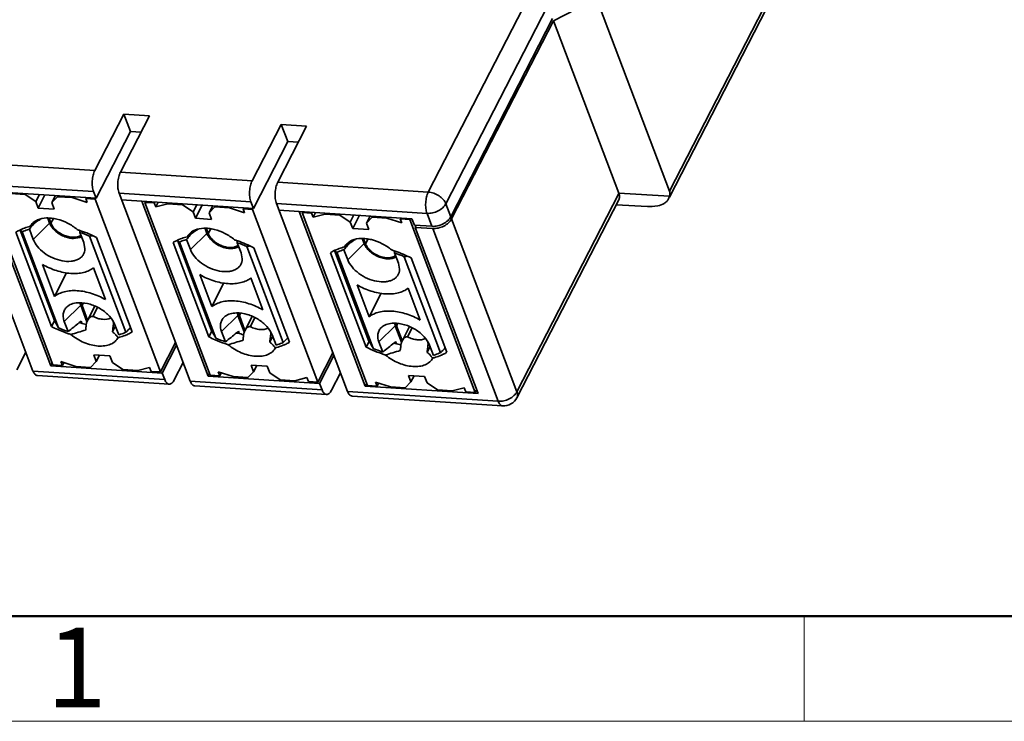
# Model space of a CAD drawing. Units: millimetres. Extents: x 9776 to 11002, y -4483 to -3290.
# Drawn here: x 10728 to 10761, y -4483 to -4460 of the extents above; entities that cross this region are included whole.
import ezdxf

# ---------------------------------------------------------------- set-up
doc = ezdxf.new("R2010")
doc.units = ezdxf.units.MM
doc.header["$LTSCALE"] = 6
doc.layers.get('0').update_dxf_attribs({"lineweight": 35})
doc.layers.add('Dim', color=3, linetype='Continuous', lineweight=15)
doc.layers.add('图框', color=7, linetype='Continuous', lineweight=20)
doc.styles.add('Romans字体', font='romans.shx', dxfattribs={"width": 0.75})

# ---------------------------------------------------------------- blocks, each defined once
blk = doc.blocks.new('A4图框-NEW')
at = {"layer": '图框', "lineweight": 50}
blk.add_line((836.855, 484.035), (1126.929, 484.035), dxfattribs=at)
at = {"layer": '图框', "color": 6}
blk.add_line((882.948, 484.035), (882.948, 480.535), dxfattribs=at)
at = {"layer": '图框', "color": 1, "lineweight": 18}
blk.add_line((833.413, 480.535), (1130.412, 480.535), dxfattribs=at)
at = {"layer": '图框', "color": 6, "insert": (857.76, 483.652), "char_height": 2.652, "width": 2.55791, "attachment_point": 1, "style": 'Romans字体'}
blk.add_mtext('1', dxfattribs=at)

msp = doc.modelspace()

# ---------------------------------------------------------------- linework, layer by layer
for p, q in [((10749.757, -4465.616), (10755.808, -4453.848)), ((10755.148, -4454.937), (10749.76, -4465.416)), ((10749.76, -4465.416), (10746.905, -4457.875)), ((10745.113, -4458.894), (10741.741, -4465.452)), ((10745.711, -4459.252), (10742.324, -4465.84)), ((10745.902, -4459.755), (10746.652, -4459.374)), ((10742.487, -4466.271), (10745.875, -4459.683)), ((10742.514, -4466.343), (10745.902, -4459.755)), ((10745.902, -4459.755), (10748.073, -4465.489)), ((10730.658, -4464.731), (10731.62, -4462.858)), ((10732.47, -4462.914), (10731.507, -4464.786)), ((10731.62, -4462.858), (10732.47, -4462.914)), ((10731.62, -4462.858), (10731.838, -4463.433)), ((10730.697, -4465.652), (10731.838, -4463.433)), ((10731.838, -4463.433), (10732.195, -4463.456)), ((10735.887, -4465.071), (10736.849, -4463.199)), ((10737.698, -4463.254), (10736.736, -4465.126)), ((10736.849, -4463.199), (10737.698, -4463.254)), ((10736.849, -4463.199), (10737.067, -4463.773)), ((10735.926, -4465.992), (10737.067, -4463.773)), ((10737.067, -4463.773), (10737.424, -4463.796)), ((10726.278, -4464.446), (10730.658, -4464.731)), ((10731.507, -4464.786), (10735.887, -4465.071)), ((10736.736, -4465.126), (10741.741, -4465.452)), ((10726.236, -4465.151), (10728.601, -4471.399)), ((10726.236, -4465.151), (10730.615, -4465.436)), ((10726.317, -4465.367), (10730.697, -4465.652)), ((10726.987, -4465.41), (10729.19, -4471.227)), ((10729.266, -4471.197), (10727.09, -4465.452)), ((10730.697, -4465.652), (10730.615, -4465.436)), ((10727.85, -4465.502), (10728.342, -4465.534)), ((10728.359, -4465.5), (10728.342, -4465.534)), ((10728.692, -4465.766), (10728.342, -4465.534)), ((10728.814, -4465.529), (10728.692, -4465.766)), ((10728.692, -4465.766), (10728.773, -4465.982)), ((10729, -4465.541), (10728.773, -4465.982)), ((10729.35, -4465.564), (10729.228, -4465.801)), ((10729.414, -4465.603), (10729.228, -4465.801)), ((10729.309, -4466.017), (10729.228, -4465.801)), ((10729.432, -4465.569), (10729.414, -4465.603)), ((10729.414, -4465.603), (10729.906, -4465.635)), ((10729.923, -4465.601), (10729.906, -4465.635)), ((10730.402, -4465.795), (10729.906, -4465.635)), ((10730.353, -4465.664), (10730.37, -4465.631)), ((10730.353, -4465.664), (10730.666, -4465.685)), ((10730.402, -4465.795), (10730.353, -4465.664)), ((10730.683, -4465.651), (10730.666, -4465.685)), ((10730.666, -4465.685), (10732.841, -4471.43)), ((10731.464, -4465.492), (10735.844, -4465.777)), ((10731.464, -4465.492), (10733.83, -4471.74)), ((10731.546, -4465.707), (10735.926, -4465.992)), ((10732.216, -4465.751), (10732.221, -4465.742)), ((10732.216, -4465.751), (10734.419, -4471.568)), ((10732.319, -4465.792), (10732.337, -4465.759)), ((10732.319, -4465.792), (10732.632, -4465.813)), ((10734.495, -4471.538), (10732.319, -4465.792)), ((10732.65, -4465.779), (10732.632, -4465.813)), ((10732.682, -4465.944), (10732.763, -4465.786)), ((10735.926, -4465.992), (10735.844, -4465.777)), ((10748.07, -4465.709), (10744.687, -4472.288)), ((10748.077, -4465.5), (10744.689, -4472.088)), ((10748.073, -4465.489), (10749.763, -4465.581)), ((10749.763, -4465.581), (10749.729, -4465.67)), ((10728.773, -4465.982), (10729.309, -4466.017)), ((10732.632, -4465.813), (10732.682, -4465.944)), ((10733.079, -4465.842), (10732.682, -4465.944)), ((10733.097, -4465.808), (10733.079, -4465.842)), ((10733.079, -4465.842), (10733.571, -4465.874)), ((10733.588, -4465.84), (10733.571, -4465.874)), ((10733.92, -4466.107), (10733.571, -4465.874)), ((10734.042, -4465.87), (10733.92, -4466.107)), ((10733.92, -4466.107), (10734.002, -4466.322)), ((10734.229, -4465.882), (10734.002, -4466.322)), ((10734.579, -4465.905), (10734.457, -4466.142)), ((10734.643, -4465.944), (10734.457, -4466.142)), ((10734.661, -4465.91), (10734.643, -4465.944)), ((10734.643, -4465.944), (10735.135, -4465.976)), ((10735.152, -4465.942), (10735.135, -4465.976)), ((10735.631, -4466.136), (10735.135, -4465.976)), ((10735.582, -4466.005), (10735.599, -4465.971)), ((10735.582, -4466.005), (10735.895, -4466.025)), ((10735.631, -4466.136), (10735.582, -4466.005)), ((10735.912, -4465.991), (10735.895, -4466.025)), ((10735.895, -4466.025), (10738.07, -4471.77)), ((10736.693, -4465.832), (10741.699, -4466.158)), ((10736.693, -4465.832), (10739.059, -4472.08)), ((10736.775, -4466.047), (10741.199, -4466.335)), ((10737.445, -4466.091), (10737.45, -4466.082)), ((10737.445, -4466.091), (10739.648, -4471.908)), ((10737.548, -4466.133), (10737.566, -4466.099)), ((10737.879, -4466.119), (10737.861, -4466.153)), ((10737.911, -4466.284), (10737.991, -4466.127)), ((10742.487, -4466.271), (10742.324, -4465.84)), ((10747.984, -4465.877), (10749.026, -4465.933)), ((10729.09, -4466.316), (10729.153, -4466.484)), ((10729.135, -4466.319), (10729.198, -4466.487)), ((10729.279, -4466.329), (10729.198, -4466.487)), ((10734.002, -4466.322), (10734.538, -4466.357)), ((10734.538, -4466.357), (10734.457, -4466.142)), ((10737.548, -4466.133), (10737.861, -4466.153)), ((10739.723, -4471.878), (10737.548, -4466.133)), ((10737.861, -4466.153), (10737.911, -4466.284)), ((10738.308, -4466.182), (10737.911, -4466.284)), ((10738.325, -4466.148), (10738.308, -4466.182)), ((10738.308, -4466.182), (10738.8, -4466.214)), ((10738.817, -4466.18), (10738.8, -4466.214)), ((10739.149, -4466.447), (10738.8, -4466.214)), ((10739.271, -4466.21), (10739.149, -4466.447)), ((10739.149, -4466.447), (10739.231, -4466.663)), ((10739.457, -4466.222), (10739.231, -4466.663)), ((10739.808, -4466.245), (10739.686, -4466.482)), ((10739.872, -4466.284), (10739.686, -4466.482)), ((10739.89, -4466.25), (10739.872, -4466.284)), ((10739.872, -4466.284), (10740.364, -4466.316)), ((10740.381, -4466.282), (10740.364, -4466.316)), ((10740.86, -4466.476), (10740.364, -4466.316)), ((10740.811, -4466.345), (10740.828, -4466.311)), ((10740.811, -4466.345), (10741.124, -4466.366)), ((10740.86, -4466.476), (10740.811, -4466.345)), ((10741.141, -4466.332), (10741.124, -4466.366)), ((10741.124, -4466.366), (10743.299, -4472.111)), ((10741.281, -4466.551), (10741.199, -4466.335)), ((10741.862, -4466.589), (10741.699, -4466.158)), ((10742.514, -4466.343), (10744.689, -4472.088)), ((10729.311, -4469.724), (10728.171, -4466.712)), ((10729.453, -4469.965), (10728.244, -4466.772)), ((10728.48, -4466.684), (10728.608, -4467.022)), ((10729.153, -4466.484), (10728.608, -4467.022)), ((10730.163, -4466.794), (10730.162, -4466.728)), ((10734.319, -4466.657), (10734.382, -4466.824)), ((10734.364, -4466.66), (10734.427, -4466.827)), ((10734.508, -4466.669), (10734.427, -4466.827)), ((10739.231, -4466.663), (10739.767, -4466.698)), ((10739.767, -4466.698), (10739.686, -4466.482)), ((10741.862, -4466.589), (10741.281, -4466.551)), ((10741.343, -4466.555), (10741.308, -4466.623)), ((10741.889, -4466.661), (10741.308, -4466.623)), ((10743.402, -4472.152), (10741.308, -4466.623)), ((10741.889, -4466.661), (10744.064, -4472.406)), ((10728.031, -4466.785), (10729.219, -4469.923)), ((10730.29, -4467.131), (10730.163, -4466.794)), ((10730.479, -4466.918), (10731.687, -4470.11)), ((10731.9, -4470.097), (10730.712, -4466.959)), ((10734.54, -4470.065), (10733.4, -4467.052)), ((10733.709, -4467.025), (10733.837, -4467.362)), ((10734.382, -4466.824), (10733.837, -4467.362)), ((10735.391, -4467.134), (10735.391, -4467.068)), ((10739.548, -4466.997), (10739.611, -4467.165)), ((10739.592, -4467), (10739.656, -4467.168)), ((10739.737, -4467.009), (10739.656, -4467.168)), ((10730.29, -4467.131), (10730.328, -4467.335)), ((10733.26, -4467.125), (10734.448, -4470.263)), ((10734.682, -4470.305), (10733.473, -4467.113)), ((10735.519, -4467.472), (10735.391, -4467.134)), ((10735.708, -4467.258), (10736.916, -4470.45)), ((10737.129, -4470.438), (10735.941, -4467.3)), ((10739.769, -4470.405), (10738.628, -4467.392)), ((10738.938, -4467.365), (10739.066, -4467.703)), ((10739.611, -4467.165), (10739.066, -4467.703)), ((10740.62, -4467.475), (10740.62, -4467.409)), ((10735.519, -4467.472), (10735.557, -4467.675)), ((10738.489, -4467.466), (10739.677, -4470.603)), ((10739.911, -4470.645), (10738.702, -4467.453)), ((10740.748, -4467.812), (10740.62, -4467.475)), ((10740.936, -4467.598), (10742.145, -4470.791)), ((10742.358, -4470.778), (10741.17, -4467.64)), ((10728.916, -4467.855), (10729.318, -4468.917)), ((10731.016, -4469.027), (10730.614, -4467.965)), ((10740.748, -4467.812), (10740.786, -4468.016)), ((10729.72, -4468.133), (10729.318, -4468.917)), ((10734.144, -4468.195), (10734.546, -4469.257)), ((10736.245, -4469.368), (10735.843, -4468.306)), ((10734.949, -4468.473), (10734.546, -4469.257)), ((10739.373, -4468.536), (10739.775, -4469.597)), ((10741.474, -4469.708), (10741.072, -4468.646)), ((10740.178, -4468.814), (10739.775, -4469.597)), ((10729.641, -4469.751), (10730.187, -4469.213)), ((10730.187, -4469.213), (10730.395, -4469.762)), ((10730.231, -4469.216), (10730.271, -4469.139)), ((10730.231, -4469.216), (10730.418, -4469.709)), ((10730.411, -4469.723), (10730.658, -4469.242)), ((10730.748, -4469.286), (10730.595, -4469.584)), ((10734.87, -4470.091), (10735.415, -4469.553)), ((10735.415, -4469.553), (10735.623, -4470.102)), ((10735.46, -4469.556), (10735.5, -4469.479)), ((10735.46, -4469.556), (10735.647, -4470.05)), ((10735.64, -4470.063), (10735.887, -4469.583)), ((10735.977, -4469.626), (10735.824, -4469.925)), ((10729.316, -4469.733), (10729.219, -4469.923)), ((10729.43, -4470.023), (10729.426, -4470.021)), ((10729.641, -4469.751), (10729.769, -4470.088)), ((10730.199, -4469.739), (10730.225, -4469.81)), ((10731.334, -4469.923), (10731.244, -4470.099)), ((10731.269, -4469.891), (10731.303, -4469.824)), ((10731.451, -4470.198), (10731.324, -4469.86)), ((10740.099, -4470.431), (10740.644, -4469.894)), ((10740.644, -4469.894), (10740.852, -4470.443)), ((10740.689, -4469.897), (10740.729, -4469.82)), ((10740.689, -4469.897), (10740.876, -4470.39)), ((10740.869, -4470.403), (10741.116, -4469.923)), ((10741.206, -4469.967), (10741.053, -4470.265)), ((10734.545, -4470.074), (10734.448, -4470.263)), ((10734.659, -4470.364), (10734.655, -4470.362)), ((10734.87, -4470.091), (10734.998, -4470.429)), ((10735.427, -4470.079), (10735.454, -4470.15)), ((10736.563, -4470.263), (10736.472, -4470.44)), ((10736.498, -4470.231), (10736.532, -4470.164)), ((10736.68, -4470.538), (10736.552, -4470.201)), ((10732.841, -4471.43), (10733.343, -4470.454)), ((10733.376, -4470.541), (10732.899, -4471.469)), ((10739.774, -4470.414), (10739.677, -4470.603)), ((10739.888, -4470.704), (10739.884, -4470.702)), ((10740.099, -4470.431), (10740.227, -4470.769)), ((10740.656, -4470.42), (10740.683, -4470.49)), ((10741.792, -4470.604), (10741.701, -4470.78)), ((10741.726, -4470.572), (10741.761, -4470.504)), ((10741.909, -4470.879), (10741.781, -4470.541)), ((10728.365, -4470.775), (10728.066, -4471.356)), ((10731.158, -4470.9), (10730.622, -4470.865)), ((10730.622, -4470.865), (10730.704, -4471.081)), ((10730.808, -4470.877), (10730.704, -4471.081)), ((10731.24, -4471.116), (10731.158, -4470.9)), ((10738.07, -4471.77), (10738.572, -4470.794)), ((10738.605, -4470.882), (10738.128, -4471.809)), ((10729.24, -4471.13), (10729.19, -4471.227)), ((10729.19, -4471.227), (10732.899, -4471.469)), ((10729.579, -4471.218), (10729.266, -4471.197)), ((10729.529, -4471.087), (10730.025, -4471.247)), ((10729.529, -4471.087), (10729.579, -4471.218)), ((10729.579, -4471.218), (10729.629, -4471.119)), ((10730.517, -4471.279), (10730.025, -4471.247)), ((10730.517, -4471.279), (10730.704, -4471.081)), ((10731.24, -4471.116), (10731.59, -4471.349)), ((10732.081, -4471.381), (10731.59, -4471.349)), ((10732.081, -4471.381), (10732.479, -4471.279)), ((10732.528, -4471.41), (10732.479, -4471.279)), ((10733.594, -4471.116), (10733.295, -4471.697)), ((10736.387, -4471.241), (10735.851, -4471.206)), ((10735.851, -4471.206), (10735.932, -4471.421)), ((10736.037, -4471.218), (10735.932, -4471.421)), ((10736.469, -4471.456), (10736.387, -4471.241)), ((10732.981, -4471.684), (10728.601, -4471.399)), ((10733.127, -4471.837), (10728.747, -4471.551)), ((10732.841, -4471.43), (10732.528, -4471.41)), ((10732.981, -4471.684), (10732.899, -4471.469)), ((10734.469, -4471.47), (10734.419, -4471.568)), ((10734.419, -4471.568), (10738.128, -4471.809)), ((10734.807, -4471.558), (10734.495, -4471.538)), ((10734.758, -4471.427), (10735.254, -4471.587)), ((10734.758, -4471.427), (10734.807, -4471.558)), ((10734.807, -4471.558), (10734.858, -4471.46)), ((10735.746, -4471.619), (10735.254, -4471.587)), ((10735.746, -4471.619), (10735.932, -4471.421)), ((10736.469, -4471.456), (10736.819, -4471.689)), ((10737.31, -4471.721), (10736.819, -4471.689)), ((10737.31, -4471.721), (10737.708, -4471.619)), ((10737.757, -4471.75), (10737.708, -4471.619)), ((10738.823, -4471.456), (10738.524, -4472.037)), ((10741.616, -4471.581), (10741.08, -4471.546)), ((10741.08, -4471.546), (10741.161, -4471.761)), ((10741.266, -4471.558), (10741.161, -4471.761)), ((10741.698, -4471.796), (10741.616, -4471.581)), ((10738.21, -4472.025), (10733.83, -4471.74)), ((10738.356, -4472.177), (10733.976, -4471.892)), ((10738.07, -4471.77), (10737.757, -4471.75)), ((10738.21, -4472.025), (10738.128, -4471.809)), ((10739.698, -4471.81), (10739.648, -4471.908)), ((10739.648, -4471.908), (10743.402, -4472.152)), ((10740.036, -4471.898), (10739.723, -4471.878)), ((10739.987, -4471.768), (10740.483, -4471.927)), ((10739.987, -4471.768), (10740.036, -4471.898)), ((10740.036, -4471.898), (10740.087, -4471.8)), ((10740.975, -4471.959), (10740.483, -4471.927)), ((10740.975, -4471.959), (10741.161, -4471.761)), ((10741.698, -4471.796), (10742.047, -4472.029)), ((10742.539, -4472.061), (10742.936, -4471.96)), ((10742.986, -4472.09), (10742.936, -4471.96)), ((10743.299, -4472.111), (10743.349, -4472.013)), ((10739.059, -4472.08), (10744.064, -4472.406)), ((10739.205, -4472.232), (10744.21, -4472.558)), ((10742.539, -4472.061), (10742.047, -4472.029)), ((10743.299, -4472.111), (10742.986, -4472.09))]:
    msp.add_line(p, q)
for centre, radius, start, end in [((10730.193, -4468.6), 2.62, 122.0644, 122.8453), ((10730.062, -4468.39), 2.372, 120.2452, 122.0842), ((10746.335, -4481.468), 23.181, 140.1658, 140.3744), ((10747.282, -4482.259), 24.414, 139.7528, 140.1648), ((10728.875, -4470.509), 3.995, 71.1987, 72.6218), ((10728.86, -4470.551), 4.04, 70.8902, 71.2009), ((10728.821, -4470.661), 4.157, 62.9295, 70.8702), ((10735.422, -4468.941), 2.62, 122.0644, 122.8453), ((10735.291, -4468.73), 2.372, 120.2452, 122.0842), ((10728.868, -4470.564), 3.987, 66.1747, 71.0552), ((10731.197, -4471.27), 4.411, 97.9213, 99.3768), ((10751.563, -4481.809), 23.181, 140.1658, 140.3744), ((10752.51, -4482.599), 24.414, 139.7528, 140.1648), ((10734.104, -4470.849), 3.995, 71.1987, 72.6218), ((10734.089, -4470.891), 4.04, 70.8902, 71.2009), ((10734.05, -4471.001), 4.157, 62.9295, 70.8702), ((10740.651, -4469.281), 2.62, 122.0644, 122.8453), ((10740.52, -4469.071), 2.372, 120.2452, 122.0842), ((10734.097, -4470.905), 3.987, 66.1747, 71.0552), ((10736.426, -4471.61), 4.411, 97.9213, 99.3768), ((10756.793, -4482.149), 23.181, 140.1656, 140.3744), ((10757.74, -4482.94), 24.415, 139.7528, 140.1646), ((10739.332, -4471.189), 3.995, 71.1987, 72.6218), ((10739.318, -4471.232), 4.04, 70.8902, 71.2009), ((10739.278, -4471.342), 4.157, 62.9295, 70.8702), ((10739.326, -4471.245), 3.987, 66.1747, 71.0552), ((10741.655, -4471.951), 4.411, 97.9213, 99.3768), ((10749.483, -4458.003), 23.33, 210.1602, 210.8445), ((10731.138, -4466.161), 4.223, 242.968, 246.0771), ((10731.098, -4466.256), 4.12, 246.1239, 250.882), ((10731.063, -4466.318), 3.987, 246.1747, 251.0552), ((10718.15, -4455.354), 18.764, 308.2577, 309.7157), ((10717.078, -4454.058), 20.447, 309.7066, 309.9201), ((10731.241, -4466.055), 3.893, 253.5759, 254.239), ((10731.209, -4466.171), 3.773, 254.2216, 257.1875), ((10731.568, -4469.975), 1.202, 173.2048, 173.9202), ((10730.761, -4469.826), 0.513, 353.201, 356.5976), ((10730.614, -4469.824), 0.66, 2.1739, 4.9335), ((10731.107, -4467.529), 2.405, 275.4164, 275.7238), ((10728.057, -4466.275), 5.28, 313.4267, 315.8469), ((10731.059, -4466.366), 4.003, 250.8869, 252.6207), ((10730.633, -4470.867), 0.983, 39.2762, 41.4415), ((10730.537, -4470.944), 1.106, 36.3784, 39.2325), ((10730.973, -4468.404), 1.939, 283.5862, 285.0158), ((10731.099, -4468.769), 1.552, 293.6313, 295.0818), ((10736.367, -4466.502), 4.223, 242.968, 246.0771), ((10754.712, -4458.343), 23.33, 210.1602, 210.8445), ((10736.327, -4466.596), 4.12, 246.1239, 250.882), ((10736.292, -4466.658), 3.987, 246.1747, 251.0552), ((10723.379, -4455.695), 18.764, 308.2577, 309.7157), ((10722.306, -4454.398), 20.447, 309.7066, 309.9201), ((10736.47, -4466.395), 3.893, 253.5759, 254.239), ((10736.438, -4466.512), 3.773, 254.2216, 257.1875), ((10736.797, -4470.315), 1.202, 173.2048, 173.9202), ((10735.99, -4470.166), 0.513, 353.201, 356.5976), ((10735.843, -4470.164), 0.66, 2.1739, 4.9335), ((10736.336, -4467.869), 2.405, 275.4164, 275.7238), ((10733.286, -4466.615), 5.28, 313.4267, 315.8469), ((10736.288, -4466.706), 4.003, 250.8869, 252.6207), ((10735.862, -4471.207), 0.983, 39.2762, 41.4415), ((10735.766, -4471.285), 1.106, 36.3784, 39.2325), ((10736.202, -4468.744), 1.939, 283.5862, 285.0158), ((10736.328, -4469.11), 1.552, 293.6313, 295.0818), ((10741.596, -4466.842), 4.223, 242.968, 246.0771), ((10759.941, -4458.684), 23.33, 210.1602, 210.8445), ((10741.556, -4466.936), 4.12, 246.1239, 250.882), ((10741.521, -4466.998), 3.987, 246.1747, 251.0552), ((10728.608, -4456.035), 18.764, 308.2577, 309.7157), ((10727.535, -4454.738), 20.447, 309.7066, 309.9201), ((10741.698, -4466.736), 3.893, 253.576, 254.239), ((10741.667, -4466.852), 3.773, 254.2216, 257.1875), ((10742.027, -4470.656), 1.203, 173.2057, 173.9205), ((10741.219, -4470.507), 0.513, 353.2017, 356.5969), ((10741.072, -4470.504), 0.66, 2.1719, 4.9334), ((10741.565, -4468.209), 2.405, 275.4164, 275.7238), ((10738.515, -4466.956), 5.28, 313.4267, 315.8469), ((10741.517, -4467.046), 4.003, 250.8869, 252.6207), ((10741.091, -4471.548), 0.983, 39.2764, 41.4418), ((10740.995, -4471.625), 1.106, 36.3783, 39.2328), ((10741.431, -4469.084), 1.939, 283.5862, 285.0158), ((10741.557, -4469.45), 1.552, 293.6313, 295.0818), ((10744.243, -4472.059), 0.5, 266.2623, 332.7877)]:
    msp.add_arc(centre, radius, start, end)
for centre, major_axis, ratio, start_param, end_param in [((10749.134, -4465.734), (0.612, 0.347), 0.541632, -0.483807, -0.0836), ((10748.63, -4465.111), (0.072, 0.797), 0.769715, -4.149769, -4.133833), ((10749.924, -4465.181), (1.243, 0.593), 0.374607, -2.539887, -2.205829)]:
    msp.add_ellipse(centre, major_axis=major_axis, ratio=ratio, start_param=start_param, end_param=end_param)
for points, knots in [([(10730.658, -4464.731), (10730.632, -4464.781), (10730.593, -4464.897), (10730.566, -4465.08), (10730.57, -4465.265), (10730.595, -4465.384), (10730.615, -4465.436)], [0, 0, 0, 0, 0.235525, 0.501801, 0.767115, 1, 1, 1, 1]), ([(10731.464, -4465.492), (10731.445, -4465.439), (10731.419, -4465.32), (10731.415, -4465.136), (10731.442, -4464.952), (10731.481, -4464.836), (10731.507, -4464.786)], [0, 0, 0, 0, 0.232885, 0.498199, 0.764475, 1, 1, 1, 1]), ([(10735.887, -4465.071), (10735.861, -4465.121), (10735.821, -4465.237), (10735.795, -4465.421), (10735.799, -4465.606), (10735.824, -4465.724), (10735.844, -4465.777)], [0, 0, 0, 0, 0.235525, 0.501801, 0.767115, 1, 1, 1, 1]), ([(10736.693, -4465.832), (10736.673, -4465.78), (10736.648, -4465.661), (10736.644, -4465.476), (10736.671, -4465.292), (10736.71, -4465.177), (10736.736, -4465.126)], [0, 0, 0, 0, 0.232885, 0.498199, 0.764475, 1, 1, 1, 1]), ([(10741.741, -4465.452), (10741.715, -4465.502), (10741.676, -4465.618), (10741.65, -4465.802), (10741.654, -4465.987), (10741.679, -4466.105), (10741.699, -4466.158)], [0, 0, 0, 0, 0.235525, 0.501801, 0.767115, 1, 1, 1, 1]), ([(10742.324, -4465.84), (10742.305, -4465.789), (10742.239, -4465.689), (10742.099, -4465.57), (10741.928, -4465.484), (10741.803, -4465.456), (10741.741, -4465.452)], [0, 0, 0, 0, 0.224258, 0.479847, 0.746509, 1, 1, 1, 1]), ([(10748.07, -4465.709), (10748.086, -4465.679), (10748.104, -4465.607), (10748.091, -4465.534), (10748.077, -4465.5)], [0, 0, 0, 0, 0.483879, 1, 1, 1, 1]), ([(10749.729, -4465.67), (10749.713, -4465.702), (10749.671, -4465.762), (10749.555, -4465.858), (10749.442, -4465.894), (10749.366, -4465.908)], [0, 0, 0, 0, 0.239182, 0.481262, 1, 1, 1, 1]), ([(10741.699, -4466.158), (10741.76, -4466.162), (10741.888, -4466.15), (10742.068, -4466.085), (10742.222, -4465.982), (10742.299, -4465.889), (10742.324, -4465.84)], [0, 0, 0, 0, 0.252474, 0.518288, 0.774033, 1, 1, 1, 1]), ([(10728.503, -4466.594), (10728.528, -4466.545), (10728.6, -4466.454), (10728.699, -4466.395), (10728.754, -4466.372)], [0, 0, 0, 0, 0.480483, 1, 1, 1, 1]), ([(10728.754, -4466.372), (10728.846, -4466.333), (10729.006, -4466.305), (10729.224, -4466.316), (10729.464, -4466.36), (10729.759, -4466.473), (10729.972, -4466.614), (10730.068, -4466.696)], [0, 0, 0, 0, 0.21407, 0.33482, 0.462818, 0.731355, 1, 1, 1, 1]), ([(10742.487, -4466.271), (10742.462, -4466.32), (10742.385, -4466.413), (10742.231, -4466.516), (10742.052, -4466.581), (10741.924, -4466.593), (10741.862, -4466.589)], [0, 0, 0, 0, 0.22596, 0.481699, 0.747507, 1, 1, 1, 1]), ([(10741.889, -4466.661), (10741.951, -4466.665), (10742.079, -4466.652), (10742.259, -4466.588), (10742.412, -4466.485), (10742.489, -4466.392), (10742.514, -4466.343)], [0, 0, 0, 0, 0.252493, 0.518301, 0.77404, 1, 1, 1, 1]), ([(10728.031, -4466.785), (10728.066, -4466.764), (10728.215, -4466.681), (10728.377, -4466.624), (10728.503, -4466.594)], [0, 0, 0, 0, 0.238741, 1, 1, 1, 1]), ([(10728.244, -4466.772), (10728.238, -4466.766), (10728.214, -4466.745), (10728.189, -4466.725), (10728.171, -4466.712)], [0, 0, 0, 0, 0.270078, 1, 1, 1, 1]), ([(10728.48, -4466.684), (10728.459, -4466.69), (10728.379, -4466.715), (10728.301, -4466.746), (10728.244, -4466.772)], [0, 0, 0, 0, 0.256217, 1, 1, 1, 1]), ([(10729.153, -4466.484), (10729.17, -4466.529), (10729.221, -4466.619), (10729.329, -4466.738), (10729.465, -4466.842), (10729.62, -4466.923), (10729.784, -4466.975), (10729.984, -4467.001), (10730.137, -4466.974), (10730.213, -4466.926)], [0, 0, 0, 0, 0.114703, 0.24249, 0.379238, 0.519329, 0.656496, 0.784981, 1, 1, 1, 1]), ([(10730.197, -4466.88), (10730.131, -4466.931), (10729.989, -4466.964), (10729.802, -4466.945), (10729.646, -4466.899), (10729.498, -4466.825), (10729.367, -4466.728), (10729.263, -4466.615), (10729.214, -4466.53), (10729.198, -4466.487)], [0, 0, 0, 0, 0.210691, 0.338261, 0.475604, 0.616735, 0.754974, 0.884222, 1, 1, 1, 1]), ([(10733.732, -4466.934), (10733.757, -4466.886), (10733.829, -4466.794), (10733.928, -4466.735), (10733.983, -4466.712)], [0, 0, 0, 0, 0.480483, 1, 1, 1, 1]), ([(10733.983, -4466.712), (10734.075, -4466.673), (10734.235, -4466.646), (10734.453, -4466.656), (10734.693, -4466.7), (10734.988, -4466.813), (10735.201, -4466.954), (10735.297, -4467.036)], [0, 0, 0, 0, 0.21407, 0.33482, 0.462818, 0.731355, 1, 1, 1, 1]), ([(10730.328, -4467.335), (10730.328, -4467.371), (10730.317, -4467.442), (10730.273, -4467.539), (10730.202, -4467.622), (10730.108, -4467.686), (10729.994, -4467.73), (10729.813, -4467.763), (10729.56, -4467.746), (10729.256, -4467.65), (10728.974, -4467.488), (10728.747, -4467.278), (10728.64, -4467.108), (10728.608, -4467.022)], [0, 0, 0, 0, 0.048414, 0.09532, 0.142961, 0.193365, 0.247954, 0.307406, 0.439966, 0.585764, 0.73466, 0.875617, 1, 1, 1, 1]), ([(10733.26, -4467.125), (10733.294, -4467.104), (10733.443, -4467.021), (10733.606, -4466.965), (10733.732, -4466.934)], [0, 0, 0, 0, 0.238741, 1, 1, 1, 1]), ([(10733.473, -4467.113), (10733.467, -4467.107), (10733.443, -4467.086), (10733.418, -4467.066), (10733.4, -4467.052)], [0, 0, 0, 0, 0.270078, 1, 1, 1, 1]), ([(10733.709, -4467.025), (10733.688, -4467.031), (10733.608, -4467.055), (10733.53, -4467.086), (10733.473, -4467.113)], [0, 0, 0, 0, 0.256217, 1, 1, 1, 1]), ([(10734.382, -4466.824), (10734.399, -4466.869), (10734.45, -4466.96), (10734.558, -4467.079), (10734.694, -4467.182), (10734.849, -4467.263), (10735.013, -4467.315), (10735.213, -4467.342), (10735.365, -4467.314), (10735.442, -4467.266)], [0, 0, 0, 0, 0.114703, 0.24249, 0.379238, 0.519329, 0.656496, 0.784981, 1, 1, 1, 1]), ([(10735.426, -4467.22), (10735.36, -4467.271), (10735.218, -4467.304), (10735.031, -4467.286), (10734.875, -4467.24), (10734.727, -4467.165), (10734.596, -4467.068), (10734.492, -4466.956), (10734.443, -4466.87), (10734.427, -4466.827)], [0, 0, 0, 0, 0.210691, 0.338261, 0.475604, 0.616735, 0.754974, 0.884222, 1, 1, 1, 1]), ([(10738.961, -4467.275), (10738.986, -4467.226), (10739.058, -4467.135), (10739.157, -4467.076), (10739.211, -4467.053)], [0, 0, 0, 0, 0.480483, 1, 1, 1, 1]), ([(10739.211, -4467.053), (10739.304, -4467.014), (10739.464, -4466.986), (10739.682, -4466.997), (10739.922, -4467.041), (10740.217, -4467.153), (10740.43, -4467.294), (10740.526, -4467.376)], [0, 0, 0, 0, 0.21407, 0.33482, 0.462818, 0.731355, 1, 1, 1, 1]), ([(10735.557, -4467.675), (10735.556, -4467.711), (10735.546, -4467.782), (10735.502, -4467.88), (10735.431, -4467.962), (10735.337, -4468.026), (10735.222, -4468.071), (10735.042, -4468.103), (10734.789, -4468.087), (10734.485, -4467.99), (10734.203, -4467.828), (10733.976, -4467.618), (10733.869, -4467.448), (10733.837, -4467.362)], [0, 0, 0, 0, 0.048414, 0.09532, 0.142961, 0.193365, 0.247954, 0.307406, 0.439966, 0.585764, 0.73466, 0.875617, 1, 1, 1, 1]), ([(10738.489, -4467.466), (10738.523, -4467.444), (10738.672, -4467.362), (10738.835, -4467.305), (10738.961, -4467.275)], [0, 0, 0, 0, 0.238741, 1, 1, 1, 1]), ([(10738.702, -4467.453), (10738.696, -4467.447), (10738.672, -4467.426), (10738.647, -4467.406), (10738.628, -4467.392)], [0, 0, 0, 0, 0.270078, 1, 1, 1, 1]), ([(10738.938, -4467.365), (10738.917, -4467.371), (10738.837, -4467.396), (10738.758, -4467.426), (10738.702, -4467.453)], [0, 0, 0, 0, 0.256217, 1, 1, 1, 1]), ([(10739.611, -4467.165), (10739.628, -4467.21), (10739.679, -4467.3), (10739.787, -4467.419), (10739.923, -4467.522), (10740.078, -4467.603), (10740.242, -4467.656), (10740.442, -4467.682), (10740.594, -4467.655), (10740.671, -4467.606)], [0, 0, 0, 0, 0.114703, 0.24249, 0.379238, 0.519329, 0.656496, 0.784981, 1, 1, 1, 1]), ([(10740.655, -4467.56), (10740.589, -4467.611), (10740.447, -4467.644), (10740.26, -4467.626), (10740.104, -4467.58), (10739.956, -4467.506), (10739.825, -4467.409), (10739.721, -4467.296), (10739.672, -4467.211), (10739.656, -4467.168)], [0, 0, 0, 0, 0.210691, 0.338261, 0.475604, 0.616735, 0.754974, 0.884222, 1, 1, 1, 1]), ([(10740.786, -4468.016), (10740.785, -4468.051), (10740.775, -4468.122), (10740.731, -4468.22), (10740.66, -4468.303), (10740.566, -4468.367), (10740.451, -4468.411), (10740.271, -4468.444), (10740.018, -4468.427), (10739.714, -4468.331), (10739.432, -4468.168), (10739.204, -4467.959), (10739.098, -4467.789), (10739.066, -4467.703)], [0, 0, 0, 0, 0.048414, 0.09532, 0.142961, 0.193365, 0.247954, 0.307406, 0.439966, 0.585764, 0.73466, 0.875617, 1, 1, 1, 1]), ([(10728.916, -4467.855), (10729.063, -4467.94), (10729.368, -4468.076), (10729.77, -4468.158), (10730.075, -4468.159), (10730.28, -4468.127), (10730.462, -4468.065), (10730.568, -4468.002), (10730.614, -4467.965)], [0, 0, 0, 0, 0.28523, 0.555265, 0.679722, 0.795262, 0.901744, 1, 1, 1, 1]), ([(10734.144, -4468.195), (10734.292, -4468.281), (10734.597, -4468.417), (10734.998, -4468.499), (10735.304, -4468.499), (10735.509, -4468.468), (10735.691, -4468.406), (10735.797, -4468.342), (10735.843, -4468.306)], [0, 0, 0, 0, 0.28523, 0.555265, 0.679722, 0.795262, 0.901744, 1, 1, 1, 1]), ([(10731.016, -4469.027), (10730.869, -4468.942), (10730.563, -4468.806), (10730.162, -4468.724), (10729.857, -4468.723), (10729.651, -4468.755), (10729.469, -4468.817), (10729.364, -4468.88), (10729.318, -4468.917)], [0, 0, 0, 0, 0.28523, 0.555265, 0.679722, 0.795262, 0.901744, 1, 1, 1, 1]), ([(10739.373, -4468.536), (10739.521, -4468.621), (10739.826, -4468.757), (10740.227, -4468.839), (10740.533, -4468.839), (10740.738, -4468.808), (10740.92, -4468.746), (10741.026, -4468.683), (10741.072, -4468.646)], [0, 0, 0, 0, 0.28523, 0.555265, 0.679722, 0.795262, 0.901744, 1, 1, 1, 1]), ([(10736.245, -4469.368), (10736.097, -4469.282), (10735.792, -4469.146), (10735.391, -4469.064), (10735.086, -4469.064), (10734.88, -4469.095), (10734.698, -4469.157), (10734.592, -4469.221), (10734.546, -4469.257)], [0, 0, 0, 0, 0.28523, 0.555265, 0.679722, 0.795262, 0.901744, 1, 1, 1, 1]), ([(10729.641, -4469.751), (10729.623, -4469.703), (10729.598, -4469.607), (10729.605, -4469.462), (10729.66, -4469.334), (10729.724, -4469.268), (10729.76, -4469.241)], [0, 0, 0, 0, 0.273738, 0.522153, 0.758218, 1, 1, 1, 1]), ([(10729.76, -4469.241), (10729.81, -4469.204), (10729.933, -4469.147), (10730.187, -4469.113), (10730.511, -4469.166), (10730.802, -4469.297), (10731.012, -4469.447), (10731.185, -4469.61), (10731.284, -4469.757), (10731.324, -4469.86)], [0, 0, 0, 0, 0.09962, 0.213494, 0.408317, 0.618222, 0.722319, 0.822086, 1, 1, 1, 1]), ([(10730.165, -4469.131), (10730.166, -4469.138), (10730.171, -4469.166), (10730.179, -4469.193), (10730.187, -4469.213)], [0, 0, 0, 0, 0.242723, 1, 1, 1, 1]), ([(10730.231, -4469.216), (10730.229, -4469.209), (10730.219, -4469.183), (10730.213, -4469.155), (10730.21, -4469.134)], [0, 0, 0, 0, 0.258377, 1, 1, 1, 1]), ([(10730.411, -4469.722), (10730.403, -4469.739), (10730.388, -4469.774), (10730.379, -4469.81), (10730.377, -4469.829)], [0, 0, 0, 0, 0.499738, 1, 1, 1, 1]), ([(10730.595, -4469.584), (10730.591, -4469.582), (10730.58, -4469.581), (10730.56, -4469.583), (10730.535, -4469.591), (10730.508, -4469.606), (10730.476, -4469.631), (10730.442, -4469.67), (10730.421, -4469.704), (10730.411, -4469.722)], [0, 0, 0, 0, 0.062623, 0.124535, 0.24904, 0.37431, 0.499461, 0.749583, 1, 1, 1, 1]), ([(10731.189, -4469.636), (10731.107, -4469.679), (10730.951, -4469.694), (10730.751, -4469.653), (10730.646, -4469.611), (10730.595, -4469.584)], [0, 0, 0, 0, 0.450483, 0.718297, 1, 1, 1, 1]), ([(10734.87, -4470.091), (10734.852, -4470.043), (10734.827, -4469.947), (10734.834, -4469.802), (10734.889, -4469.674), (10734.953, -4469.608), (10734.989, -4469.581)], [0, 0, 0, 0, 0.273738, 0.522153, 0.758218, 1, 1, 1, 1]), ([(10734.989, -4469.581), (10735.039, -4469.544), (10735.162, -4469.487), (10735.416, -4469.454), (10735.74, -4469.506), (10736.031, -4469.638), (10736.241, -4469.787), (10736.414, -4469.95), (10736.513, -4470.097), (10736.552, -4470.201)], [0, 0, 0, 0, 0.09962, 0.213494, 0.408317, 0.618222, 0.722319, 0.822086, 1, 1, 1, 1]), ([(10735.394, -4469.472), (10735.395, -4469.479), (10735.4, -4469.506), (10735.408, -4469.533), (10735.415, -4469.553)], [0, 0, 0, 0, 0.242724, 1, 1, 1, 1]), ([(10735.46, -4469.556), (10735.458, -4469.549), (10735.448, -4469.523), (10735.442, -4469.495), (10735.439, -4469.475)], [0, 0, 0, 0, 0.258377, 1, 1, 1, 1]), ([(10741.474, -4469.708), (10741.326, -4469.623), (10741.021, -4469.487), (10740.62, -4469.404), (10740.314, -4469.404), (10740.109, -4469.435), (10739.927, -4469.497), (10739.821, -4469.561), (10739.775, -4469.597)], [0, 0, 0, 0, 0.28523, 0.555265, 0.679722, 0.795262, 0.901744, 1, 1, 1, 1]), ([(10730.35, -4470.041), (10730.267, -4470.062), (10730.104, -4470.11), (10729.943, -4470.161), (10729.864, -4470.186)], [0, 0, 0, 0, 0.505364, 1, 1, 1, 1]), ([(10730.373, -4469.848), (10730.371, -4469.864), (10730.369, -4469.896), (10730.362, -4469.945), (10730.356, -4469.993), (10730.352, -4470.025), (10730.35, -4470.041)], [0, 0, 0, 0, 0.250969, 0.500954, 0.750529, 1, 1, 1, 1]), ([(10731.244, -4470.099), (10731.246, -4470.082), (10731.25, -4470.047), (10731.257, -4469.995), (10731.263, -4469.943), (10731.267, -4469.908), (10731.269, -4469.891)], [0, 0, 0, 0, 0.249453, 0.498995, 0.749184, 1, 1, 1, 1]), ([(10731.274, -4469.798), (10731.274, -4469.803), (10731.275, -4469.823), (10731.274, -4469.842), (10731.274, -4469.856)], [0, 0, 0, 0, 0.245488, 1, 1, 1, 1]), ([(10735.824, -4469.925), (10735.819, -4469.922), (10735.809, -4469.921), (10735.789, -4469.923), (10735.764, -4469.931), (10735.737, -4469.946), (10735.705, -4469.972), (10735.671, -4470.01), (10735.65, -4470.045), (10735.64, -4470.063)], [0, 0, 0, 0, 0.062623, 0.124535, 0.24904, 0.37431, 0.499461, 0.749583, 1, 1, 1, 1]), ([(10736.418, -4469.976), (10736.336, -4470.019), (10736.18, -4470.035), (10735.98, -4469.994), (10735.875, -4469.951), (10735.824, -4469.925)], [0, 0, 0, 0, 0.450483, 0.718297, 1, 1, 1, 1]), ([(10740.099, -4470.431), (10740.081, -4470.383), (10740.056, -4470.287), (10740.063, -4470.143), (10740.118, -4470.015), (10740.182, -4469.949), (10740.218, -4469.922)], [0, 0, 0, 0, 0.273738, 0.522153, 0.758218, 1, 1, 1, 1]), ([(10740.218, -4469.922), (10740.268, -4469.885), (10740.391, -4469.827), (10740.645, -4469.794), (10740.969, -4469.846), (10741.26, -4469.978), (10741.47, -4470.127), (10741.643, -4470.29), (10741.742, -4470.438), (10741.781, -4470.541)], [0, 0, 0, 0, 0.09962, 0.213494, 0.408317, 0.618222, 0.722319, 0.822086, 1, 1, 1, 1]), ([(10740.622, -4469.812), (10740.623, -4469.819), (10740.629, -4469.847), (10740.637, -4469.874), (10740.644, -4469.894)], [0, 0, 0, 0, 0.242723, 1, 1, 1, 1]), ([(10740.689, -4469.897), (10740.686, -4469.89), (10740.677, -4469.863), (10740.671, -4469.836), (10740.668, -4469.815)], [0, 0, 0, 0, 0.258377, 1, 1, 1, 1]), ([(10731.428, -4470.288), (10731.404, -4470.337), (10731.332, -4470.427), (10731.177, -4470.52), (10730.984, -4470.57), (10730.764, -4470.575), (10730.529, -4470.536), (10730.292, -4470.457), (10730.066, -4470.341), (10729.927, -4470.241), (10729.864, -4470.186)], [0, 0, 0, 0, 0.092578, 0.192599, 0.30465, 0.42977, 0.566087, 0.709817, 0.85621, 1, 1, 1, 1]), ([(10731.37, -4470.216), (10731.361, -4470.206), (10731.322, -4470.164), (10731.279, -4470.125), (10731.244, -4470.099)], [0, 0, 0, 0, 0.236316, 1, 1, 1, 1]), ([(10731.451, -4470.198), (10731.472, -4470.192), (10731.552, -4470.167), (10731.631, -4470.136), (10731.687, -4470.11)], [0, 0, 0, 0, 0.256217, 1, 1, 1, 1]), ([(10731.721, -4470.191), (10731.701, -4470.199), (10731.621, -4470.232), (10731.538, -4470.259), (10731.475, -4470.276)], [0, 0, 0, 0, 0.244105, 1, 1, 1, 1]), ([(10731.9, -4470.097), (10731.889, -4470.104), (10731.842, -4470.132), (10731.794, -4470.157), (10731.757, -4470.175)], [0, 0, 0, 0, 0.24629, 1, 1, 1, 1]), ([(10735.579, -4470.381), (10735.496, -4470.403), (10735.333, -4470.45), (10735.172, -4470.501), (10735.092, -4470.527)], [0, 0, 0, 0, 0.505364, 1, 1, 1, 1]), ([(10735.602, -4470.188), (10735.6, -4470.204), (10735.597, -4470.237), (10735.591, -4470.285), (10735.585, -4470.333), (10735.581, -4470.365), (10735.579, -4470.381)], [0, 0, 0, 0, 0.250969, 0.500954, 0.750529, 1, 1, 1, 1]), ([(10735.64, -4470.063), (10735.632, -4470.079), (10735.617, -4470.114), (10735.608, -4470.15), (10735.606, -4470.169)], [0, 0, 0, 0, 0.499738, 1, 1, 1, 1]), ([(10736.472, -4470.44), (10736.475, -4470.422), (10736.479, -4470.388), (10736.486, -4470.336), (10736.492, -4470.284), (10736.495, -4470.249), (10736.498, -4470.231)], [0, 0, 0, 0, 0.249453, 0.498995, 0.749184, 1, 1, 1, 1]), ([(10736.503, -4470.139), (10736.503, -4470.144), (10736.504, -4470.163), (10736.503, -4470.182), (10736.502, -4470.197)], [0, 0, 0, 0, 0.245488, 1, 1, 1, 1]), ([(10741.053, -4470.265), (10741.048, -4470.263), (10741.038, -4470.262), (10741.018, -4470.264), (10740.993, -4470.272), (10740.966, -4470.286), (10740.934, -4470.312), (10740.9, -4470.35), (10740.879, -4470.385), (10740.869, -4470.403)], [0, 0, 0, 0, 0.062624, 0.124536, 0.249041, 0.37431, 0.49946, 0.749583, 1, 1, 1, 1]), ([(10741.646, -4470.316), (10741.565, -4470.359), (10741.409, -4470.375), (10741.209, -4470.334), (10741.104, -4470.292), (10741.053, -4470.265)], [0, 0, 0, 0, 0.450483, 0.718297, 1, 1, 1, 1]), ([(10736.657, -4470.629), (10736.633, -4470.677), (10736.561, -4470.768), (10736.406, -4470.861), (10736.213, -4470.91), (10735.993, -4470.915), (10735.758, -4470.877), (10735.521, -4470.797), (10735.294, -4470.681), (10735.156, -4470.581), (10735.092, -4470.527)], [0, 0, 0, 0, 0.092578, 0.192599, 0.30465, 0.42977, 0.566087, 0.709817, 0.85621, 1, 1, 1, 1]), ([(10736.599, -4470.557), (10736.59, -4470.547), (10736.551, -4470.504), (10736.508, -4470.466), (10736.472, -4470.44)], [0, 0, 0, 0, 0.236316, 1, 1, 1, 1]), ([(10736.68, -4470.538), (10736.701, -4470.532), (10736.781, -4470.507), (10736.86, -4470.477), (10736.916, -4470.45)], [0, 0, 0, 0, 0.256217, 1, 1, 1, 1]), ([(10736.95, -4470.531), (10736.93, -4470.54), (10736.85, -4470.573), (10736.767, -4470.6), (10736.704, -4470.617)], [0, 0, 0, 0, 0.244105, 1, 1, 1, 1]), ([(10737.129, -4470.438), (10737.118, -4470.445), (10737.071, -4470.472), (10737.023, -4470.498), (10736.985, -4470.515)], [0, 0, 0, 0, 0.24629, 1, 1, 1, 1]), ([(10740.831, -4470.528), (10740.829, -4470.544), (10740.826, -4470.577), (10740.82, -4470.625), (10740.814, -4470.674), (10740.81, -4470.706), (10740.808, -4470.722)], [0, 0, 0, 0, 0.250969, 0.500953, 0.750529, 1, 1, 1, 1]), ([(10740.869, -4470.403), (10740.861, -4470.42), (10740.846, -4470.454), (10740.837, -4470.491), (10740.835, -4470.509)], [0, 0, 0, 0, 0.499734, 1, 1, 1, 1]), ([(10741.701, -4470.78), (10741.704, -4470.763), (10741.708, -4470.728), (10741.715, -4470.676), (10741.721, -4470.624), (10741.724, -4470.589), (10741.726, -4470.572)], [0, 0, 0, 0, 0.249453, 0.498995, 0.749184, 1, 1, 1, 1]), ([(10741.732, -4470.479), (10741.732, -4470.484), (10741.733, -4470.503), (10741.732, -4470.523), (10741.731, -4470.537)], [0, 0, 0, 0, 0.245491, 1, 1, 1, 1]), ([(10740.808, -4470.722), (10740.725, -4470.743), (10740.562, -4470.79), (10740.401, -4470.842), (10740.321, -4470.867)], [0, 0, 0, 0, 0.505364, 1, 1, 1, 1]), ([(10741.886, -4470.969), (10741.862, -4471.017), (10741.79, -4471.108), (10741.634, -4471.201), (10741.441, -4471.25), (10741.222, -4471.255), (10740.987, -4471.217), (10740.75, -4471.138), (10740.523, -4471.021), (10740.385, -4470.922), (10740.321, -4470.867)], [0, 0, 0, 0, 0.092578, 0.192599, 0.30465, 0.42977, 0.566087, 0.709817, 0.85621, 1, 1, 1, 1]), ([(10741.828, -4470.897), (10741.819, -4470.887), (10741.78, -4470.845), (10741.737, -4470.806), (10741.701, -4470.78)], [0, 0, 0, 0, 0.236316, 1, 1, 1, 1]), ([(10741.909, -4470.879), (10741.93, -4470.873), (10742.01, -4470.848), (10742.089, -4470.817), (10742.145, -4470.791)], [0, 0, 0, 0, 0.256217, 1, 1, 1, 1]), ([(10742.179, -4470.872), (10742.159, -4470.88), (10742.079, -4470.913), (10741.996, -4470.94), (10741.933, -4470.957)], [0, 0, 0, 0, 0.244105, 1, 1, 1, 1]), ([(10742.358, -4470.778), (10742.347, -4470.785), (10742.3, -4470.813), (10742.252, -4470.838), (10742.214, -4470.855)], [0, 0, 0, 0, 0.24629, 1, 1, 1, 1]), ([(10728.747, -4471.551), (10728.732, -4471.55), (10728.702, -4471.541), (10728.662, -4471.508), (10728.627, -4471.46), (10728.609, -4471.421), (10728.601, -4471.399)], [0, 0, 0, 0, 0.197636, 0.421574, 0.687835, 1, 1, 1, 1]), ([(10732.981, -4471.684), (10732.989, -4471.706), (10733.007, -4471.745), (10733.041, -4471.793), (10733.081, -4471.826), (10733.112, -4471.836), (10733.127, -4471.836)], [0, 0, 0, 0, 0.312165, 0.578426, 0.802364, 1, 1, 1, 1]), ([(10733.127, -4471.836), (10733.142, -4471.837), (10733.174, -4471.832), (10733.22, -4471.803), (10733.261, -4471.756), (10733.284, -4471.718), (10733.295, -4471.697)], [0, 0, 0, 0, 0.195902, 0.419209, 0.686178, 1, 1, 1, 1]), ([(10733.976, -4471.892), (10733.961, -4471.891), (10733.93, -4471.881), (10733.89, -4471.849), (10733.856, -4471.8), (10733.838, -4471.761), (10733.83, -4471.74)], [0, 0, 0, 0, 0.197636, 0.421574, 0.687835, 1, 1, 1, 1]), ([(10738.21, -4472.025), (10738.218, -4472.046), (10738.236, -4472.085), (10738.27, -4472.134), (10738.31, -4472.167), (10738.341, -4472.176), (10738.356, -4472.177)], [0, 0, 0, 0, 0.312165, 0.578426, 0.802364, 1, 1, 1, 1]), ([(10738.356, -4472.177), (10738.371, -4472.178), (10738.403, -4472.172), (10738.448, -4472.143), (10738.49, -4472.097), (10738.513, -4472.058), (10738.524, -4472.037)], [0, 0, 0, 0, 0.195902, 0.419209, 0.686178, 1, 1, 1, 1]), ([(10739.205, -4472.232), (10739.19, -4472.231), (10739.159, -4472.222), (10739.119, -4472.189), (10739.085, -4472.14), (10739.067, -4472.101), (10739.059, -4472.08)], [0, 0, 0, 0, 0.197636, 0.421574, 0.687835, 1, 1, 1, 1]), ([(10744.689, -4472.088), (10744.664, -4472.137), (10744.587, -4472.23), (10744.434, -4472.333), (10744.254, -4472.398), (10744.126, -4472.41), (10744.064, -4472.406)], [0, 0, 0, 0, 0.225943, 0.481686, 0.7475, 1, 1, 1, 1]), ([(10744.687, -4472.288), (10744.702, -4472.259), (10744.717, -4472.19), (10744.702, -4472.122), (10744.689, -4472.088)], [0, 0, 0, 0, 0.471645, 1, 1, 1, 1]), ([(10744.064, -4472.406), (10744.072, -4472.427), (10744.09, -4472.466), (10744.125, -4472.515), (10744.165, -4472.548), (10744.195, -4472.557), (10744.21, -4472.558)], [0, 0, 0, 0, 0.312136, 0.578406, 0.802364, 1, 1, 1, 1])]:
    msp.add_open_spline(points, degree=3, knots=knots)
for points in [[(10728.503, -4466.594), (10728.59, -4466.525), (10728.679, -4466.459), (10728.772, -4466.399)], [(10733.732, -4466.934), (10733.819, -4466.865), (10733.908, -4466.8), (10734.001, -4466.74)], [(10738.961, -4467.275), (10739.048, -4467.206), (10739.137, -4467.14), (10739.23, -4467.08)]]:
    msp.add_open_spline(points, degree=3)

# ---------------------------------------------------------------- block references
at = {"layer": 'Dim'}
msp.add_blockref('A4图框-NEW', (9871.288, -4963.58), dxfattribs=at)

doc.saveas('drawing.dxf')
